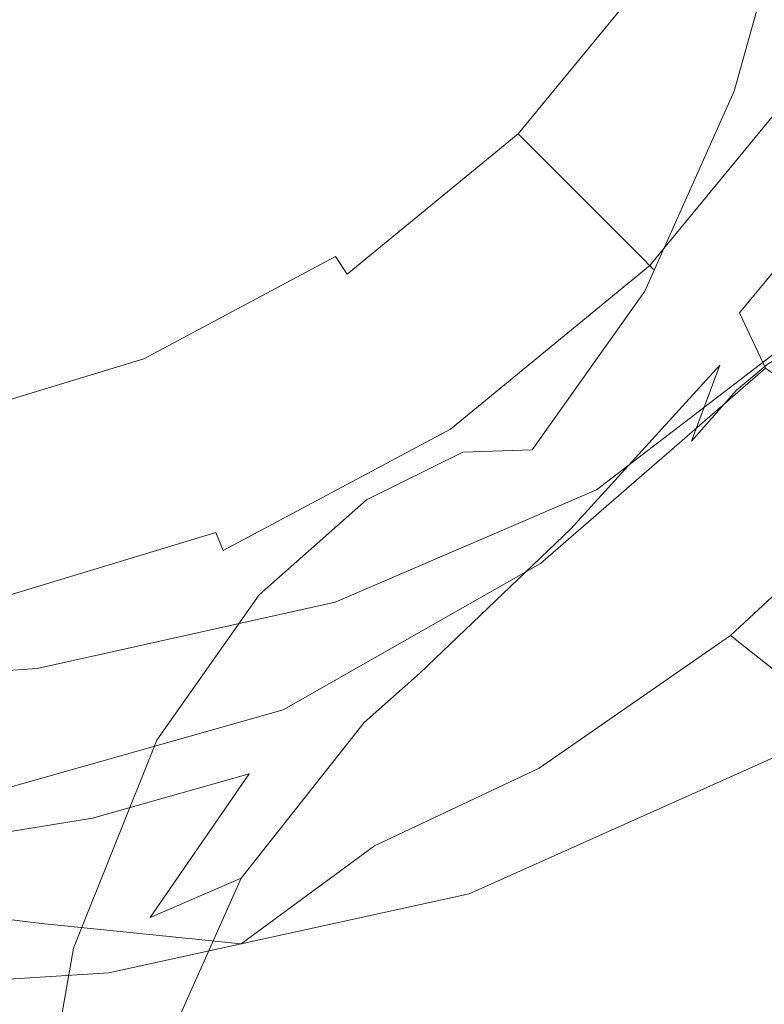
# Model space of a CAD drawing. Extents: x -30 to 30, y -152 to 49.
# Drawn here: x 5 to 18, y -29 to -12 of the extents above; entities that cross this region are included whole.
import ezdxf

# ---------------------------------------------------------------- set-up
doc = ezdxf.new("R2010")
doc.units = 0
doc.header["$LTSCALE"] = 500
doc.header["$MEASUREMENT"] = 0
doc.layers.add('PADWA_BIALY', color=7, linetype='Continuous')
doc.layers.add('PADWA_CHROM', color=7, linetype='Continuous')

msp = doc.modelspace()

# ---------------------------------------------------------------- linework, layer by layer
at = {"layer": 'PADWA_BIALY', "lineweight": 0}
for points, invisible_edges in [([(8.951, -9.699, 140.306), (8.451, -13.357, 139.931), (12.156, -13.213, 138.815), (12.854, -9.508, 139.099)], 15), ([(12.854, -9.508, 139.099), (12.156, -13.213, 138.815), (15.168, -13.177, 137.362), (16.053, -9.38, 137.506)], 15), ([(18.301, -9.374, 135.581), (16.053, -9.38, 137.506), (15.168, -13.177, 137.362), (17.21, -13.277, 135.632)], 15), ([(19.791, -9.472, 133.321), (18.301, -9.374, 135.581), (17.21, -13.277, 135.632), (18.46, -13.574, 133.605)], 13), ([(15.824, -10.053, 111.881), (19.348, -9.559, 111.979), (18.223, -13.525, 111.573), (15.085, -14.305, 111.46)], 15), ([(8.951, -9.699, 140.306), (4.59, -9.89, 141.073), (4.329, -13.579, 140.651), (8.451, -13.357, 139.931)], 15), ([(11.2, -10.628, 111.824), (15.824, -10.053, 111.881), (15.085, -14.305, 111.46), (10.832, -15.287, 111.373)], 15), ([(11.2, -10.628, 111.824), (10.832, -15.287, 111.373), (5.648, -15.958, 111.344), (5.795, -11.065, 111.805)], 15), ([(5.795, -11.065, 111.805), (5.648, -15.958, 111.344), (0, -16.216, 111.344), (0, -11.249, 111.805)], 15), ([(12.156, -13.213, 138.815), (11.003, -16.429, 138.85), (13.77, -16.902, 137.536), (15.168, -13.177, 137.362)], 15), ([(17.21, -13.277, 135.632), (15.168, -13.177, 137.362), (13.77, -16.902, 137.536), (15.697, -16.671, 135.827)], 15), ([(8.451, -13.357, 139.931), (4.329, -13.579, 140.651), (3.922, -16.765, 140.47), (7.654, -16.532, 139.826)], 15), ([(8.451, -13.357, 139.931), (7.654, -16.532, 139.826), (11.003, -16.429, 138.85), (12.156, -13.213, 138.815)], 15), ([(18.46, -13.574, 133.605), (17.21, -13.277, 135.632), (15.697, -16.671, 135.827), (16.656, -17.106, 134.067)], 13), ([(15.085, -14.305, 111.46), (18.223, -13.525, 111.573), (16.946, -15.976, 111.359), (14.512, -17.421, 111.202)], 15), ([(20.062, -13.461, 111.679), (17.827, -16.741, 111.35), (16.946, -15.976, 111.359), (18.223, -13.525, 111.573)], 15), ([(18.46, -13.574, 133.605), (16.656, -17.106, 134.067), (16.967, -17.928, 132.065), (19.098, -14.127, 131.263)], 15), ([(19.098, -14.127, 131.263), (16.967, -17.928, 132.065), (16.486, -19.218, 129.438), (19.478, -14.55, 128.393)], 13), ([(20.418, -14.161, 120.985), (19.953, -14.457, 124.784), (17.253, -18.352, 125.117), (17.77, -17.917, 121.096)], 15), ([(10.832, -15.287, 111.373), (15.085, -14.305, 111.46), (14.512, -17.421, 111.202), (10.518, -18.82, 111.086)], 15), ([(19.953, -14.457, 124.784), (19.478, -14.55, 128.393), (16.486, -19.218, 129.438), (17.253, -18.352, 125.117)], 15), ([(10.832, -15.287, 111.373), (10.518, -18.82, 111.086), (5.512, -19.708, 111.047), (5.648, -15.958, 111.344)], 15), ([(5.648, -15.958, 111.344), (5.512, -19.708, 111.047), (0, -20.025, 111.047), (0, -16.216, 111.344)], 15), ([(14.593, -19.203, 111.132), (14.512, -17.421, 111.202), (16.946, -15.976, 111.359), (17.827, -16.741, 111.35)], 15), ([(6.516, -19.118, 140.147), (7.654, -16.532, 139.826), (3.922, -16.765, 140.47), (3.358, -19.361, 140.688)], 15), ([(6.516, -19.118, 140.147), (9.272, -18.975, 139.381), (11.003, -16.429, 138.85), (7.654, -16.532, 139.826)], 15), ([(9.272, -18.975, 139.381), (10.976, -19.238, 138.709), (13.77, -16.902, 137.536), (11.003, -16.429, 138.85)], 15), ([(13.783, -19.369, 136.163), (15.697, -16.671, 135.827), (13.77, -16.902, 137.536), (12.608, -19.409, 137.419)], 15), ([(14.42, -19.876, 134.74), (16.656, -17.106, 134.067), (15.697, -16.671, 135.827), (13.783, -19.369, 136.163)], 11), ([(14.874, -20.045, 111.488), (14.593, -19.203, 111.132), (17.827, -16.741, 111.35), (18.446, -17.307, 111.709)], 7), ([(10.974, -20.215, 138.45), (12.608, -19.409, 137.419), (13.77, -16.902, 137.536), (10.976, -19.238, 138.709)], 15), ([(14.42, -19.876, 134.74), (14.439, -20.711, 133.212), (16.967, -17.928, 132.065), (16.656, -17.106, 134.067)], 13), ([(14.874, -20.045, 111.488), (18.446, -17.307, 111.709), (18.581, -17.523, 112.705), (14.903, -20.342, 112.507)], 13), ([(10.435, -20.918, 111.01), (10.518, -18.82, 111.086), (14.512, -17.421, 111.202), (14.593, -19.203, 111.132)], 15), ([(14.903, -20.342, 112.507), (18.581, -17.523, 112.705), (18.421, -17.585, 114.551), (14.758, -20.379, 114.408)], 13), ([(14.147, -20.617, 121.102), (14.516, -20.44, 117.409), (18.155, -17.689, 117.46), (17.77, -17.917, 121.096)], 11), ([(14.516, -20.44, 117.409), (14.758, -20.379, 114.408), (18.421, -17.585, 114.551), (18.155, -17.689, 117.46)], 11), ([(14.439, -20.711, 133.212), (13.417, -21.791, 131.916), (16.486, -19.218, 129.438), (16.967, -17.928, 132.065)], 15), ([(14.147, -20.617, 121.102), (17.77, -17.917, 121.096), (17.253, -18.352, 125.117), (13.62, -21.004, 125.078)], 13), ([(13.62, -21.004, 125.078), (17.253, -18.352, 125.117), (16.486, -19.218, 129.438), (12.644, -21.756, 128.665)], 13), ([(10.435, -20.918, 111.01), (5.43, -21.958, 110.969), (5.512, -19.708, 111.047), (10.518, -18.82, 111.086)], 15), ([(5.251, -21.571, 140.907), (7.373, -21.379, 140.332), (9.272, -18.975, 139.381), (6.516, -19.118, 140.147)], 15), ([(7.373, -21.379, 140.332), (8.778, -21.406, 139.797), (10.976, -19.238, 138.709), (9.272, -18.975, 139.381)], 15), ([(5.251, -21.571, 140.907), (6.516, -19.118, 140.147), (3.358, -19.361, 140.688), (2.726, -21.806, 141.348)], 15), ([(10.442, -21.953, 111.374), (10.435, -20.918, 111.01), (14.593, -19.203, 111.132), (14.874, -20.045, 111.488)], 7), ([(10.929, -23.03, 131.193), (12.644, -21.756, 128.665), (16.486, -19.218, 129.438), (13.417, -21.791, 131.916)], 15), ([(9.152, -21.83, 139.478), (10.974, -20.215, 138.45), (10.976, -19.238, 138.709), (8.778, -21.406, 139.797)], 15), ([(11.669, -21.913, 136.813), (13.783, -19.369, 136.163), (12.608, -19.409, 137.419), (10.903, -21.712, 137.852)], 13), ([(12.042, -22.436, 135.698), (14.42, -19.876, 134.74), (13.783, -19.369, 136.163), (11.669, -21.913, 136.813)], 15), ([(9.891, -21.953, 138.722), (10.903, -21.712, 137.852), (12.608, -19.409, 137.419), (10.974, -20.215, 138.45)], 11), ([(5.43, -21.958, 110.969), (0, -22.31, 110.969), (0, -20.025, 111.047), (5.512, -19.708, 111.047)], 15), ([(12.042, -22.436, 135.698), (11.874, -23.16, 134.601), (14.439, -20.711, 133.212), (14.42, -19.876, 134.74)], 13), ([(10.442, -21.953, 111.374), (14.874, -20.045, 111.488), (14.903, -20.342, 112.507), (10.396, -22.299, 112.408)], 15), ([(8.939, -22.677, 139.453), (9.891, -21.953, 138.722), (10.974, -20.215, 138.45), (9.152, -21.83, 139.478)], 11), ([(10.106, -22.304, 117.384), (10.287, -22.301, 114.336), (14.758, -20.379, 114.408), (14.516, -20.44, 117.409)], 15), ([(10.396, -22.299, 112.408), (14.903, -20.342, 112.507), (14.758, -20.379, 114.408), (10.287, -22.301, 114.336)], 15), ([(9.81, -22.395, 121.068), (10.106, -22.304, 117.384), (14.516, -20.44, 117.409), (14.147, -20.617, 121.102)], 15), ([(9.81, -22.395, 121.068), (14.147, -20.617, 121.102), (13.62, -21.004, 125.078), (9.356, -22.66, 124.906)], 15), ([(11.874, -23.16, 134.601), (10.931, -23.999, 133.685), (13.417, -21.791, 131.916), (14.439, -20.711, 133.212)], 15), ([(10.442, -21.953, 111.374), (5.379, -23.078, 111.336), (5.43, -21.958, 110.969), (10.435, -20.918, 111.01)], 15), ([(9.356, -22.66, 124.906), (13.62, -21.004, 125.078), (12.644, -21.756, 128.665), (8.638, -23.202, 128.353)], 15), ([(5.251, -21.571, 140.907), (4.073, -24.349, 142.115), (5.713, -24.171, 141.626), (7.373, -21.379, 140.332)], 15), ([(7.373, -21.379, 140.332), (5.713, -24.171, 141.626), (6.879, -24.117, 141.127), (8.778, -21.406, 139.797)], 15), ([(9.152, -21.83, 139.478), (8.778, -21.406, 139.797), (6.879, -24.117, 141.127), (7.411, -24.296, 140.723)], 15), ([(5.251, -21.571, 140.907), (2.726, -21.806, 141.348), (2.116, -24.542, 142.491), (4.073, -24.349, 142.115)], 15), ([(9.891, -21.953, 138.722), (8.353, -24.501, 139.642), (9.017, -24.541, 138.858), (10.903, -21.712, 137.852)], 15), ([(11.669, -21.913, 136.813), (10.903, -21.712, 137.852), (9.017, -24.541, 138.858), (9.557, -24.842, 137.952)], 15), ([(8.939, -22.677, 139.453), (9.152, -21.83, 139.478), (7.411, -24.296, 140.723), (7.754, -24.495, 140.274)], 13), ([(7.549, -24.124, 130.859), (8.638, -23.202, 128.353), (12.644, -21.756, 128.665), (10.929, -23.03, 131.193)], 15), ([(8.978, -24.866, 133.115), (10.929, -23.03, 131.193), (13.417, -21.791, 131.916), (10.931, -23.999, 133.685)], 15), ([(5.379, -23.078, 111.336), (0, -23.445, 111.336), (0, -22.31, 110.969), (5.43, -21.958, 110.969)], 15), ([(10.442, -21.953, 111.374), (10.396, -22.299, 112.408), (5.336, -23.439, 112.375), (5.379, -23.078, 111.336)], 7), ([(8.939, -22.677, 139.453), (7.754, -24.495, 140.274), (8.353, -24.501, 139.642), (9.891, -21.953, 138.722)], 15), ([(12.042, -22.436, 135.698), (11.669, -21.913, 136.813), (9.557, -24.842, 137.952), (9.814, -25.338, 137.013)], 15), ([(9.81, -22.395, 121.068), (9.356, -22.66, 124.906), (4.761, -23.564, 124.846), (5.018, -23.382, 121.055)], 15), ([(9.81, -22.395, 121.068), (5.018, -23.382, 121.055), (5.181, -23.361, 117.375), (10.106, -22.304, 117.384)], 15), ([(10.106, -22.304, 117.384), (5.181, -23.361, 117.375), (5.278, -23.409, 114.312), (10.287, -22.301, 114.336)], 15), ([(10.396, -22.299, 112.408), (10.287, -22.301, 114.336), (5.278, -23.409, 114.312), (5.336, -23.439, 112.375)], 15), ([(12.042, -22.436, 135.698), (9.814, -25.338, 137.013), (9.629, -25.959, 136.129), (11.874, -23.16, 134.601)], 15), ([(9.356, -22.66, 124.906), (8.638, -23.202, 128.353), (4.382, -23.995, 128.239), (4.761, -23.564, 124.846)], 15), ([(6.319, -25.621, 132.804), (7.549, -24.124, 130.859), (10.929, -23.03, 131.193), (8.978, -24.866, 133.115)], 7), ([(5.379, -23.078, 111.336), (5.336, -23.439, 112.375), (0, -23.804, 112.375), (0, -23.445, 111.336)], 7), ([(7.549, -24.124, 130.859), (3.853, -24.767, 130.728), (4.382, -23.995, 128.239), (8.638, -23.202, 128.353)], 15), ([(11.874, -23.16, 134.601), (9.629, -25.959, 136.129), (8.843, -26.638, 135.389), (10.931, -23.999, 133.685)], 7), ([(5.018, -23.382, 121.055), (0, -23.678, 121.054), (0, -23.687, 117.375), (5.181, -23.361, 117.375)], 15), ([(5.181, -23.361, 117.375), (0, -23.687, 117.375), (0, -23.76, 114.312), (5.278, -23.409, 114.312)], 15), ([(5.336, -23.439, 112.375), (5.278, -23.409, 114.312), (0, -23.76, 114.312), (0, -23.804, 112.375)], 15), ([(8.978, -24.866, 133.115), (10.931, -23.999, 133.685), (8.843, -26.638, 135.389), (7.297, -27.308, 134.881)], 9), ([(4.073, -24.349, 142.115), (3.128, -27.873, 143.828), (4.432, -27.748, 143.374), (5.713, -24.171, 141.626)], 15), ([(6.319, -25.621, 132.804), (3.26, -26.121, 132.666), (3.853, -24.767, 130.728), (7.549, -24.124, 130.859)], 15), ([(5.713, -24.171, 141.626), (4.432, -27.748, 143.374), (5.423, -27.708, 142.871), (6.879, -24.117, 141.127)], 15), ([(7.411, -24.296, 140.723), (6.879, -24.117, 141.127), (5.423, -27.708, 142.871), (5.997, -27.826, 142.39)], 15), ([(7.754, -24.495, 140.274), (7.411, -24.296, 140.723), (5.997, -27.826, 142.39), (6.401, -27.996, 141.863)], 13), ([(7.754, -24.495, 140.274), (6.401, -27.996, 141.863), (6.882, -28.108, 141.222), (8.353, -24.501, 139.642)], 15), ([(8.353, -24.501, 139.642), (6.882, -28.108, 141.222), (7.371, -28.275, 140.482), (9.017, -24.541, 138.858)], 15), ([(9.557, -24.842, 137.952), (9.017, -24.541, 138.858), (7.371, -28.275, 140.482), (7.798, -28.607, 139.659)], 15), ([(6.319, -25.621, 132.804), (8.978, -24.866, 133.115), (7.297, -27.308, 134.881), (5.181, -27.889, 134.567)], 13), ([(9.814, -25.338, 137.013), (9.557, -24.842, 137.952), (7.798, -28.607, 139.659), (8.02, -29.062, 138.818)], 15), ([(9.814, -25.338, 137.013), (8.02, -29.062, 138.818), (7.891, -29.595, 138.025), (9.629, -25.959, 136.129)], 15), ([(6.319, -25.621, 132.804), (5.181, -27.889, 134.567), (2.686, -28.302, 134.408), (3.26, -26.121, 132.666)], 7), ([(9.629, -25.959, 136.129), (7.891, -29.595, 138.025), (7.269, -30.163, 137.344), (8.843, -26.638, 135.389)], 15), ([(7.297, -27.308, 134.881), (8.843, -26.638, 135.389), (7.269, -30.163, 137.344), (6.01, -30.723, 136.841)], 13), ([(5.181, -27.889, 134.567), (7.297, -27.308, 134.881), (6.01, -30.723, 136.841), (4.272, -31.208, 136.501)], 15), ([(3.665, -32.507, 145.69), (4.552, -32.512, 145.199), (5.423, -27.708, 142.871), (4.432, -27.748, 143.374)], 15), ([(5.151, -32.632, 144.681), (5.997, -27.826, 142.39), (5.423, -27.708, 142.871), (4.552, -32.512, 145.199)], 15), ([(5.181, -27.889, 134.567), (4.272, -31.208, 136.501), (2.216, -31.552, 136.309), (2.686, -28.302, 134.408)], 15), ([(5.592, -32.819, 144.114), (6.401, -27.996, 141.863), (5.997, -27.826, 142.39), (5.151, -32.632, 144.681)], 11), ([(5.592, -32.819, 144.114), (6.003, -33.026, 143.474), (6.882, -28.108, 141.222), (6.401, -27.996, 141.863)], 15), ([(6.003, -33.026, 143.474), (6.387, -33.292, 142.77), (7.371, -28.275, 140.482), (6.882, -28.108, 141.222)], 15), ([(6.747, -33.657, 142.012), (7.798, -28.607, 139.659), (7.371, -28.275, 140.482), (6.387, -33.292, 142.77)], 15), ([(6.947, -34.09, 141.246), (8.02, -29.062, 138.818), (7.798, -28.607, 139.659), (6.747, -33.657, 142.012)], 15)]:
    msp.add_3dface(points, dxfattribs=dict(at, invisible_edges=invisible_edges))
at = {"layer": 'PADWA_CHROM', "lineweight": 0}
for points, invisible_edges in [([(0, -21.953, 104.524), (0, 21.037, 104.524), (21.495, -0.458, 104.524), (0, -21.953, 104.524)], 15), ([(3.454, 16.905, 117.858), (-3.454, -17.821, 117.858), (17.363, -3.912, 117.857), (3.454, 16.905, 117.858)], 15), ([(0, -21.953, 104.524), (21.495, -0.458, 104.524), (15.199, -15.658, 104.524), (0, -21.953, 104.524)], 15), ([(15.199, -15.658, 104.524), (21.495, -0.458, 104.524), (19.859, -8.684, 104.524), (15.199, -15.658, 104.524)], 15), ([(17.363, -3.912, 117.857), (-3.454, -17.821, 117.858), (9.835, -15.178, 117.858), (17.363, -3.912, 117.857)], 15), ([(17.363, -3.912, 117.857), (9.835, -15.178, 117.858), (14.72, -10.294, 117.858), (17.363, -3.912, 117.857)], 15), ([(17.096, -6.508, 104.876), (13.437, -7.629, 104.873), (13.437, -14.057, 104.683), (17.051, -11.97, 104.714)], 15), ([(13.437, -7.629, 104.873), (9.219, -8.52, 104.858), (9.219, -15.699, 104.646), (13.437, -14.057, 104.683)], 15), ([(4.687, -9.055, 104.85), (4.687, -16.684, 104.624), (9.219, -15.699, 104.646), (9.219, -8.52, 104.858)], 15), ([(20.388, -8.903, 109.206), (19.205, -8.413, 113.708), (17.284, -12.007, 113.708), (18.349, -12.718, 109.206)], 15), ([(15.199, -15.658, 104.524), (19.859, -8.684, 104.524), (17.873, -12.4, 104.524), (15.199, -15.658, 104.524)], 15), ([(17.861, -9.45, 0.063), (17.837, -17.361, 0.156), (12.668, -18.972, 0.156), (12.681, -10.329, 0.063)], 15), ([(17.096, -15.258, 104.446), (19.948, -12.098, 104.512), (19.766, -9.647, 104.719), (17.051, -11.97, 104.714)], 15), ([(6.572, -10.857, 0.063), (12.681, -10.329, 0.063), (12.668, -18.972, 0.156), (6.567, -19.939, 0.156)], 15), ([(14.72, -10.294, 117.858), (9.835, -15.178, 117.858), (12.518, -12.976, 117.858), (14.72, -10.294, 117.858)], 15), ([(12.915, -13.373, 117.738), (15.187, -10.606, 117.738), (14.72, -10.294, 117.858), (12.518, -12.976, 117.858)], 15), ([(13.291, -13.75, 117.41), (15.629, -10.901, 117.41), (15.187, -10.606, 117.738), (12.915, -13.373, 117.738)], 15), ([(0, -11.032, 0.063), (6.572, -10.857, 0.063), (6.567, -19.939, 0.156), (0, -20.261, 0.156)], 15), ([(13.546, -14.004, 116.963), (15.928, -11.101, 116.963), (15.629, -10.901, 117.41), (13.291, -13.75, 117.41)], 15), ([(17.284, -12.007, 113.708), (15.928, -11.101, 116.963), (13.546, -14.004, 116.963), (14.699, -15.157, 113.708)], 9), ([(17.096, -15.258, 104.446), (17.051, -11.97, 104.714), (13.437, -14.057, 104.683), (13.437, -18, 104.365)], 15), ([(18.349, -12.718, 109.206), (17.284, -12.007, 113.708), (14.699, -15.157, 113.708), (15.604, -16.062, 109.206)], 11), ([(17.304, -17.039, 103.747), (20.345, -13.356, 103.842), (19.948, -12.098, 104.512), (17.096, -15.258, 104.446)], 15), ([(15.199, -15.658, 104.524), (17.873, -12.4, 104.524), (18.28, -12.673, 104.657), (15.546, -16.004, 104.657)], 15), ([(15.546, -16.004, 104.657), (18.28, -12.673, 104.657), (18.558, -12.858, 105.022), (15.782, -16.24, 105.022)], 11), ([(18.632, -12.907, 105.52), (18.349, -12.718, 109.206), (15.604, -16.062, 109.206), (15.845, -16.303, 105.52)], 11), ([(15.782, -16.24, 105.022), (18.558, -12.858, 105.022), (18.632, -12.907, 105.52), (15.845, -16.303, 105.52)], 7), ([(10.147, -15.645, 117.738), (12.915, -13.373, 117.738), (12.518, -12.976, 117.858), (9.835, -15.178, 117.858)], 15), ([(17.304, -17.039, 103.747), (17.745, -17.98, 102.29), (20.807, -14.144, 102.325), (20.345, -13.356, 103.842)], 7), ([(10.443, -16.087, 117.41), (13.291, -13.75, 117.41), (12.915, -13.373, 117.738), (10.147, -15.645, 117.738)], 15), ([(10.643, -16.386, 116.963), (13.546, -14.004, 116.963), (13.291, -13.75, 117.41), (10.443, -16.087, 117.41)], 7), ([(14.699, -15.157, 113.708), (13.546, -14.004, 116.963), (10.643, -16.386, 116.963), (11.549, -17.742, 113.708)], 13), ([(13.437, -18, 104.365), (13.437, -14.057, 104.683), (9.219, -15.699, 104.646), (9.219, -20.112, 104.292)], 15), ([(9.835, -15.178, 117.858), (-3.454, -17.821, 117.858), (3.454, -17.821, 117.858), (9.835, -15.178, 117.858)], 15), ([(9.835, -15.178, 117.858), (3.454, -17.821, 117.858), (6.775, -16.814, 117.858), (9.835, -15.178, 117.858)], 15), ([(6.99, -17.333, 117.738), (10.147, -15.645, 117.738), (9.835, -15.178, 117.858), (6.775, -16.814, 117.858)], 15), ([(15.604, -16.062, 109.206), (14.699, -15.157, 113.708), (11.549, -17.742, 113.708), (12.26, -18.807, 109.206)], 15), ([(17.304, -17.039, 103.747), (17.096, -15.258, 104.446), (13.437, -18, 104.365), (13.559, -20.175, 103.66)], 15), ([(0, -21.953, 104.524), (15.199, -15.658, 104.524), (8.226, -20.317, 104.524), (0, -21.953, 104.524)], 15), ([(4.687, -21.379, 104.248), (9.219, -20.112, 104.292), (9.219, -15.699, 104.646), (4.687, -16.684, 104.624)], 15), ([(7.193, -17.824, 117.41), (10.443, -16.087, 117.41), (10.147, -15.645, 117.738), (6.99, -17.333, 117.738)], 15), ([(8.226, -20.317, 104.524), (15.199, -15.658, 104.524), (11.942, -18.331, 104.524), (8.226, -20.317, 104.524)], 15), ([(11.942, -18.331, 104.524), (15.199, -15.658, 104.524), (15.546, -16.004, 104.657), (12.214, -18.738, 104.657)], 15), ([(12.214, -18.738, 104.657), (15.546, -16.004, 104.657), (15.782, -16.24, 105.022), (12.4, -19.016, 105.022)], 11), ([(7.331, -18.157, 116.963), (10.643, -16.386, 116.963), (10.443, -16.087, 117.41), (7.193, -17.824, 117.41)], 11), ([(15.845, -16.303, 105.52), (15.604, -16.062, 109.206), (12.26, -18.807, 109.206), (12.449, -19.09, 105.52)], 15), ([(12.4, -19.016, 105.022), (15.782, -16.24, 105.022), (15.845, -16.303, 105.52), (12.449, -19.09, 105.52)], 15), ([(11.549, -17.742, 113.708), (10.643, -16.386, 116.963), (7.331, -18.157, 116.963), (7.955, -19.663, 113.708)], 15), ([(3.563, -18.372, 117.738), (6.99, -17.333, 117.738), (6.775, -16.814, 117.858), (3.454, -17.821, 117.858)], 15), ([(17.304, -17.039, 103.747), (13.559, -20.175, 103.66), (13.923, -21.298, 102.306), (17.745, -17.98, 102.29)], 3), ([(3.667, -18.894, 117.41), (7.193, -17.824, 117.41), (6.99, -17.333, 117.738), (3.563, -18.372, 117.738)], 15), ([(17.822, -22.107, 0.313), (12.661, -24.157, 0.313), (12.668, -18.972, 0.156), (17.837, -17.361, 0.156)], 15), ([(3.737, -19.247, 116.963), (7.331, -18.157, 116.963), (7.193, -17.824, 117.41), (3.667, -18.894, 117.41)], 11), ([(12.26, -18.807, 109.206), (11.549, -17.742, 113.708), (7.955, -19.663, 113.708), (8.445, -20.846, 109.206)], 15), ([(13.559, -20.175, 103.66), (13.437, -18, 104.365), (9.219, -20.112, 104.292), (9.303, -22.544, 103.607)], 15), ([(17.745, -17.98, 102.29), (13.923, -21.298, 102.306), (14.973, -21.903, 100.018), (18.662, -18.639, 99.751)], 7), ([(7.955, -19.663, 113.708), (7.331, -18.157, 116.963), (3.737, -19.247, 116.963), (4.055, -20.846, 113.708)], 15), ([(12.214, -18.738, 104.657), (8.413, -20.77, 104.657), (8.226, -20.317, 104.524), (11.942, -18.331, 104.524)], 15), ([(20.297, -19.572, 95.803), (18.662, -18.639, 99.751), (14.973, -21.903, 100.018), (17.152, -22.522, 96.512)], 14), ([(12.4, -19.016, 105.022), (8.541, -21.079, 105.022), (8.413, -20.77, 104.657), (12.214, -18.738, 104.657)], 13), ([(12.449, -19.09, 105.52), (12.26, -18.807, 109.206), (8.445, -20.846, 109.206), (8.575, -21.161, 105.52)], 15), ([(6.564, -25.388, 0.313), (6.567, -19.939, 0.156), (12.668, -18.972, 0.156), (12.661, -24.157, 0.313)], 15), ([(12.449, -19.09, 105.52), (8.575, -21.161, 105.52), (8.541, -21.079, 105.022), (12.4, -19.016, 105.022)], 11), ([(8.445, -20.846, 109.206), (7.955, -19.663, 113.708), (4.055, -20.846, 113.708), (4.305, -22.102, 109.206)], 15), ([(22.103, -21.824, 91.452), (20.297, -19.572, 95.803), (17.152, -22.522, 96.512), (19.542, -24.408, 92.792)], 9), ([(0, -25.798, 0.313), (0, -20.261, 0.156), (6.567, -19.939, 0.156), (6.564, -25.388, 0.313)], 15), ([(4.731, -23.926, 103.612), (9.303, -22.544, 103.607), (9.219, -20.112, 104.292), (4.687, -21.379, 104.248)], 15), ([(13.559, -20.175, 103.66), (9.303, -22.544, 103.607), (9.556, -23.781, 102.401), (13.923, -21.298, 102.306)], 11), ([(0, -21.953, 104.524), (8.226, -20.317, 104.524), (4.193, -21.54, 104.524), (0, -21.953, 104.524)], 15), ([(4.193, -21.54, 104.524), (8.226, -20.317, 104.524), (8.413, -20.77, 104.657), (4.289, -22.021, 104.657)], 11), ([(4.289, -22.021, 104.657), (8.413, -20.77, 104.657), (8.541, -21.079, 105.022), (4.354, -22.349, 105.022)], 15), ([(8.575, -21.161, 105.52), (8.445, -20.846, 109.206), (4.305, -22.102, 109.206), (4.372, -22.436, 105.52)], 15), ([(4.354, -22.349, 105.022), (8.541, -21.079, 105.022), (8.575, -21.161, 105.52), (4.372, -22.436, 105.52)], 15), ([(13.923, -21.298, 102.306), (9.556, -23.781, 102.401), (10.11, -24.727, 100.3), (14.973, -21.903, 100.018)], 15), ([(17.152, -22.522, 96.512), (14.973, -21.903, 100.018), (10.11, -24.727, 100.3), (13.905, -24.774, 96.906)], 15), ([(17.886, -24.592, 1.138), (12.715, -26.905, 1.124), (12.661, -24.157, 0.313), (17.822, -22.107, 0.313)], 15), ([(4.731, -23.926, 103.612), (4.86, -25.113, 102.605), (9.556, -23.781, 102.401), (9.303, -22.544, 103.607)], 13), ([(19.542, -24.408, 92.792), (17.152, -22.522, 96.512), (13.905, -24.774, 96.906), (16.709, -26.306, 93.862)], 13), ([(4.86, -25.113, 102.605), (4.699, -25.632, 101.301), (10.11, -24.727, 100.3), (9.556, -23.781, 102.401)], 15), ([(6.595, -28.245, 1.024), (6.564, -25.388, 0.313), (12.661, -24.157, 0.313), (12.715, -26.905, 1.124)], 15), ([(19.542, -24.408, 92.792), (16.709, -26.306, 93.862), (18.451, -30.364, 91.564), (21.224, -28.813, 89.865)], 15), ([(3.871, -26.174, 99.769), (7.616, -26.045, 98.543), (10.11, -24.727, 100.3), (4.699, -25.632, 101.301)], 15), ([(11.11, -26.09, 96.473), (13.905, -24.774, 96.906), (10.11, -24.727, 100.3), (7.616, -26.045, 98.543)], 15), ([(17.886, -24.592, 1.138), (18.096, -25.722, 3.241), (12.886, -28.232, 3.184), (12.715, -26.905, 1.124)], 7), ([(13.813, -27.463, 94.27), (16.709, -26.306, 93.862), (13.905, -24.774, 96.906), (11.11, -26.09, 96.473)], 11), ([(0, -28.672, 0.952), (0, -25.798, 0.313), (6.564, -25.388, 0.313), (6.595, -28.245, 1.024)], 15), ([(18.096, -25.722, 3.241), (18.797, -26.188, 7.2), (13.245, -29.388, 7.74), (12.886, -28.232, 3.184)], 15), ([(2.322, -27.015, 98.22), (5.452, -27.41, 97.036), (7.616, -26.045, 98.543), (3.871, -26.174, 99.769)], 14), ([(8.845, -27.754, 95.559), (11.11, -26.09, 96.473), (7.616, -26.045, 98.543), (5.452, -27.41, 97.036)], 7), ([(11.428, -28.748, 94.412), (13.813, -27.463, 94.27), (11.11, -26.09, 96.473), (8.845, -27.754, 95.559)], 11), ([(20.335, -26.685, 13.595), (16.74, -29.73, 15.041), (13.245, -29.388, 7.74), (18.797, -26.188, 7.2)], 15), ([(13.813, -27.463, 94.27), (15.182, -31.32, 92.651), (18.451, -30.364, 91.564), (16.709, -26.306, 93.862)], 15), ([(21.947, -28.027, 21.482), (18.92, -31.053, 22.519), (16.74, -29.73, 15.041), (20.335, -26.685, 13.595)], 15), ([(6.595, -28.245, 1.024), (12.715, -26.905, 1.124), (12.886, -28.232, 3.184), (6.69, -29.55, 2.783)], 14), ([(2.322, -27.015, 98.22), (0, -28.426, 96.861), (3.151, -29.93, 95.642), (5.452, -27.41, 97.036)], 15), ([(8.845, -27.754, 95.559), (5.452, -27.41, 97.036), (3.151, -29.93, 95.642), (7.188, -31.051, 94.514)], 15), ([(11.428, -28.748, 94.412), (11.426, -31.582, 93.508), (15.182, -31.32, 92.651), (13.813, -27.463, 94.27)], 15), ([(11.428, -28.748, 94.412), (8.845, -27.754, 95.559), (7.188, -31.051, 94.514), (11.426, -31.582, 93.508)], 15), ([(0, -28.672, 0.952), (6.595, -28.245, 1.024), (6.69, -29.55, 2.783), (0, -29.91, 2.495)], 14), ([(6.69, -29.55, 2.783), (12.886, -28.232, 3.184), (13.245, -29.388, 7.74), (6.376, -30.309, 5.9)], 15)]:
    msp.add_3dface(points, dxfattribs=dict(at, invisible_edges=invisible_edges))

doc.saveas('drawing.dxf')
